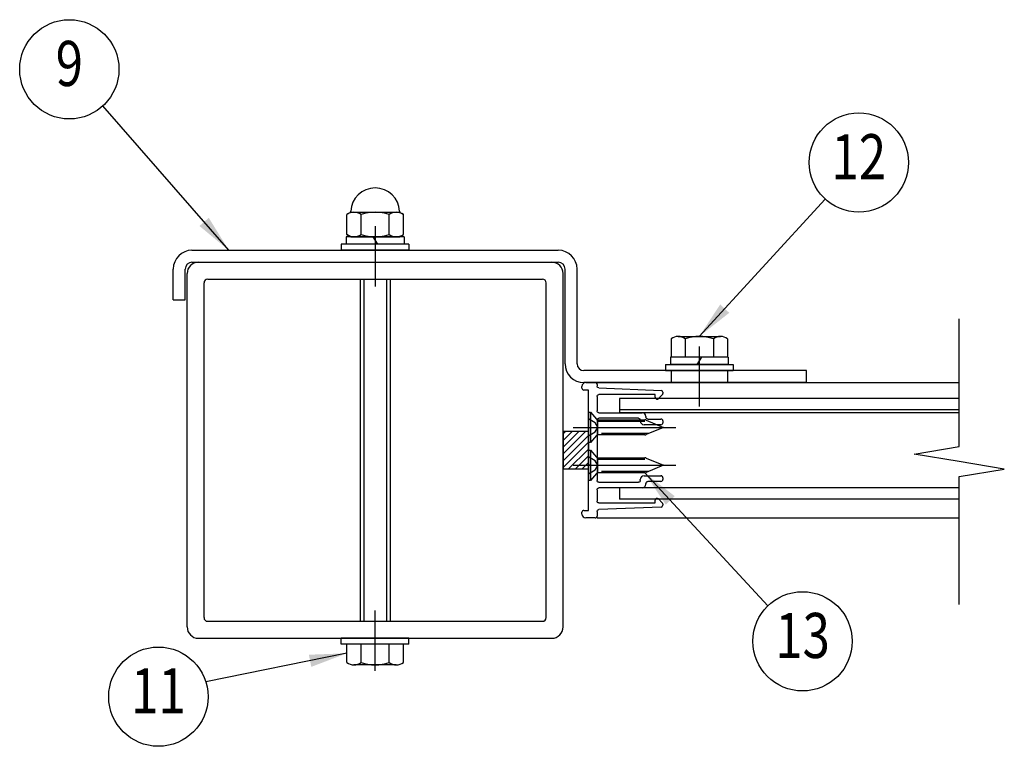
# Model space of a CAD drawing. Units: millimetres. Extents: x 106 to 8977, y 44 to 6425.
# Drawn here: x 257 to 1566, y 611 to 1577 of the extents above; entities that cross this region are included whole.
import ezdxf
from ezdxf.enums import TextEntityAlignment as Align

# ---------------------------------------------------------------- set-up
doc = ezdxf.new("R2010")
doc.units = ezdxf.units.MM
doc.header["$LTSCALE"] = 250
doc.linetypes.add('CENTER', pattern=[2, 1.25, -0.25, 0.25, -0.25])
doc.linetypes.add('HIDDEN', pattern=[0.375, 0.25, -0.125])
for name, color, linetype in [('CENTER', 3, 'CENTER'), ('HASEN', 7, 'HIDDEN'), ('SJC', 1, 'Continuous'), ('SUNPOU', 4, 'Continuous')]:
    doc.layers.add(name, color=color, linetype=linetype)
doc.styles.add('EXT08', font='ROMANS', dxfattribs={"width": 0.8, "bigfont": 'EXTFONT'})
doc.styles.get("Standard").update_dxf_attribs({"font": 'arial.ttf'})
doc.dimstyles.new('SJC', dxfattribs={"dimtxt": 0.18, "dimasz": 0.18, "dimexe": 0.18, "dimexo": 0.0625, "dimgap": 0.09, "dimtad": 0, "dimtih": 1, "dimtoh": 1, "dimdec": 4, "dimzin": 0, "dimdsep": 46, "dimtxsty": 'Standard', "dimcen": 0.09, "dimadec": 0, "dimazin": 0, "dimtfac": 1, "dimtdec": 4, "dimtofl": 0, "dimtmove": 0, "dimatfit": 3, "dimfxl": 1, "dimtolj": 1, "dimtzin": 0, "dimarcsym": 0})

msp = doc.modelspace()

# ---------------------------------------------------------------- hatches: boundary and pattern name
at = {"layer": 'SJC'}
h = msp.add_hatch(dxfattribs=at)
h.set_pattern_fill('ANSI31', color=256, scale=2, style=0)
h.set_pattern_definition([(45, (-1737.3756, -1295.1916), (-4.490128, 4.490128), [])])
h.paths.add_polyline_path([(996.343, 1029.583), (996.343, 979.583), (1013.093, 979.583), (1013.093, 1029.583)])
h.paths.add_polyline_path([(996.343, 1029.583), (979.593, 1029.583), (979.593, 979.583), (996.343, 979.583)])

# ---------------------------------------------------------------- linework, layer by layer
at = {"layer": 'CENTER'}
for p, q in [((729.593, 1302.583), (729.593, 1222.583)), ((729.593, 1302.583), (729.593, 1222.583)), ((1160.593, 1142.583), (1160.593, 1062.583)), ((992.889, 1035.083), (1129.273, 1035.083)), ((992.889, 984.583), (1129.273, 984.583)), ((729.593, 711.333), (729.593, 791.333))]:
    msp.add_line(p, q, dxfattribs=at)
at = {"layer": 'HASEN', "ltscale": 0.015}
for p, q in [((1123.093, 1110.483), (1123.093, 1094.483)), ((1198.093, 1110.583), (1198.093, 1094.583))]:
    msp.add_line(p, q, dxfattribs=at)
at = {"layer": 'HASEN'}
for p, q in [((1013.093, 1055.083), (1013.093, 1035.083)), ((1013.093, 1055.083), (1015.968, 1055.083)), ((1015.968, 1055.083), (1015.968, 1035.083)), ((1015.968, 1055.083), (1023.845, 1045.95)), ((1022.318, 1041.007), (1013.093, 1046.333)), ((1013.093, 1035.083), (1013.093, 1015.083)), ((1013.093, 1035.083), (1013.093, 1015.083)), ((1015.968, 1035.083), (1015.968, 1015.083)), ((1025.738, 1035.083), (1022.318, 1041.007)), ((1022.318, 1029.159), (1025.738, 1035.083)), ((1025.738, 1045.083), (1087.956, 1045.083)), ((1025.738, 1025.083), (1025.738, 1045.083)), ((1025.738, 1043.333), (1093.175, 1043.333)), ((1089.869, 1044.702), (1113.093, 1035.083)), ((1113.093, 1035.083), (1089.869, 1025.463)), ((1013.093, 1023.833), (1022.318, 1029.159)), ((1023.845, 1024.215), (1015.968, 1015.083)), ((1093.175, 1026.833), (1025.738, 1026.833)), ((1087.956, 1025.083), (1025.738, 1025.083)), ((1015.968, 1015.083), (1013.093, 1015.083)), ((1013.093, 1004.583), (1013.093, 984.583)), ((1013.093, 1004.583), (1015.968, 1004.583)), ((1013.093, 1004.583), (1013.093, 984.583)), ((1022.318, 990.507), (1013.093, 995.833)), ((1015.968, 1004.583), (1023.845, 995.45)), ((1015.968, 1004.583), (1015.968, 984.583)), ((1015.968, 984.583), (1013.093, 984.583)), ((1013.093, 984.583), (1013.093, 964.583)), ((1013.093, 984.583), (1013.093, 964.583)), ((1015.968, 984.583), (1015.968, 964.583)), ((1025.738, 984.583), (1022.318, 990.507)), ((1022.318, 978.659), (1025.738, 984.583)), ((1025.738, 974.583), (1025.738, 994.583)), ((1025.738, 994.583), (1087.956, 994.583)), ((1025.738, 992.833), (1093.175, 992.833)), ((1089.869, 994.202), (1113.093, 984.583)), ((1113.093, 984.583), (1089.869, 974.963)), ((1013.093, 973.333), (1022.318, 978.659)), ((1023.845, 973.715), (1015.968, 964.583)), ((1093.175, 976.333), (1025.738, 976.333)), ((1087.956, 974.583), (1025.738, 974.583)), ((1015.968, 964.583), (1013.093, 964.583))]:
    msp.add_line(p, q, dxfattribs=at)
for centre, radius, start, end in [((1025.738, 1047.583), 2.5, 220.77777, 270), ((1087.956, 1040.083), 5, 67.5, 90), ((1025.738, 1022.583), 2.5, 90, 139.22223), ((1087.956, 1030.083), 5, 270, 292.5), ((1025.738, 997.083), 2.5, 220.77777, 270), ((1087.956, 989.583), 5, 67.5, 90), ((1025.738, 972.083), 2.5, 90, 139.22223), ((1087.956, 979.583), 5, 270, 292.5)]:
    msp.add_arc(centre, radius, start, end, dxfattribs=at)
at = {"layer": 'SJC'}
for p, q in [((695.873, 1320.378), (692.065, 1318.18)), ((692.065, 1291.485), (692.065, 1318.18)), ((696.652, 1321.083), (762.533, 1321.083)), ((710.829, 1291.485), (710.829, 1318.18)), ((748.356, 1291.485), (748.356, 1318.18)), ((763.312, 1320.378), (767.12, 1318.18)), ((767.12, 1291.485), (767.12, 1318.18)), ((691.093, 1288.583), (691.093, 1278.583)), ((768.093, 1288.583), (691.093, 1288.583)), ((697.093, 1288.583), (692.065, 1291.485)), ((767.12, 1288.583), (692.065, 1288.583)), ((697.093, 1288.583), (762.093, 1288.583)), ((726.503, 1288.583), (732.926, 1278.583)), ((762.093, 1288.583), (767.12, 1291.485)), ((768.093, 1288.583), (768.093, 1278.583)), ((486.093, 1270.583), (973.093, 1270.583)), ((684.593, 1278.583), (684.593, 1270.583)), ((774.593, 1278.583), (684.593, 1278.583)), ((774.593, 1270.583), (684.593, 1270.583)), ((774.593, 1270.583), (684.593, 1270.583)), ((768.093, 1278.583), (691.093, 1278.583)), ((774.593, 1278.583), (774.593, 1270.583)), ((461.093, 1204.583), (461.093, 1245.583)), ((477.093, 1204.583), (477.093, 1245.583)), ((486.093, 1254.583), (973.093, 1254.583)), ((982.093, 1119.583), (982.093, 1245.583)), ((998.093, 1119.583), (998.093, 1245.583)), ((507.093, 1232.083), (952.093, 1232.083)), ((709.593, 1232.083), (709.593, 777.083)), ((714.593, 1232.083), (714.593, 777.083)), ((744.593, 1232.083), (744.593, 777.083)), ((749.593, 1232.083), (749.593, 777.083)), ((461.093, 1204.583), (477.093, 1204.583)), ((1123.065, 1152.668), (1123.065, 1128.583)), ((1132.447, 1156.083), (1188.738, 1156.083)), ((1141.829, 1152.668), (1141.829, 1128.583)), ((1179.356, 1152.668), (1179.356, 1128.583)), ((1198.12, 1152.668), (1198.12, 1128.583)), ((1122.093, 1128.583), (1122.093, 1118.583)), ((1199.093, 1128.583), (1122.093, 1128.583)), ((1163.683, 1128.583), (1157.259, 1118.583)), ((1199.093, 1128.583), (1199.093, 1118.583)), ((1115.593, 1118.583), (1205.593, 1118.583)), ((1115.593, 1118.583), (1115.593, 1110.583)), ((1199.093, 1118.583), (1122.093, 1118.583)), ((1205.593, 1118.583), (1205.593, 1110.583)), ((1303.093, 1110.583), (1007.093, 1110.583)), ((1115.593, 1110.583), (1205.593, 1110.583)), ((1115.593, 1110.583), (1205.593, 1110.583)), ((1303.093, 1094.583), (1303.093, 1110.583)), ((1004.593, 1087.083), (1004.593, 1089.583)), ((1303.093, 1094.583), (1007.093, 1094.583)), ((1009.593, 1094.583), (1022.093, 1094.583)), ((1024.593, 1094.583), (1506.112, 1094.583)), ((1024.593, 1092.083), (1024.593, 1094.583)), ((1024.593, 1092.083), (1024.593, 1089.955)), ((1026.957, 1087.459), (1109.733, 1084.208)), ((1013.093, 1084.583), (1007.093, 1084.583)), ((1013.093, 924.583), (1013.093, 1084.583)), ((1024.593, 1076.083), (1024.593, 1057.083)), ((1102.093, 1078.583), (1027.093, 1078.583)), ((1506.112, 1073.583), (1054.593, 1073.583)), ((1054.593, 1073.583), (1054.593, 1058.583)), ((1102.093, 1075.083), (1102.093, 1078.583)), ((1111.366, 1078.351), (1106.366, 1073.32)), ((1112.093, 1081.712), (1112.093, 1080.114)), ((1027.093, 1054.583), (1084.593, 1054.583)), ((1506.112, 1058.583), (1054.593, 1058.583)), ((1506.112, 1058.583), (1054.593, 1058.583)), ((1054.593, 1058.583), (1054.593, 1054.583)), ((1506.112, 1054.583), (1054.593, 1054.583)), ((1089.593, 1049.583), (1089.593, 1048.583)), ((1024.593, 1044.583), (1024.593, 964.583)), ((1079.593, 1047.083), (1027.093, 1047.083)), ((1082.093, 1043.583), (1082.093, 1044.583)), ((1109.593, 1038.583), (1087.093, 1038.583)), ((1092.093, 1046.083), (1109.593, 1046.083)), ((1112.093, 1043.583), (1112.093, 1041.083)), ((979.593, 1029.583), (979.593, 979.583)), ((996.343, 1029.583), (979.593, 1029.583)), ((1013.093, 1029.583), (996.343, 1029.583)), ((1013.093, 1029.583), (1013.093, 979.583)), ((996.343, 979.583), (979.593, 979.583)), ((1013.093, 979.583), (996.343, 979.583)), ((1087.093, 970.583), (1109.593, 970.583)), ((1027.093, 962.083), (1079.593, 962.083)), ((1082.093, 964.583), (1082.093, 965.583)), ((1089.593, 960.583), (1089.593, 959.583)), ((1109.593, 963.083), (1092.093, 963.083)), ((1112.093, 968.083), (1112.093, 965.583)), ((1024.593, 952.083), (1024.593, 937.083)), ((1084.593, 954.583), (1027.093, 954.583)), ((1506.112, 954.583), (1054.593, 954.583)), ((1054.593, 954.583), (1054.593, 939.583)), ((1027.093, 934.583), (1102.093, 934.583)), ((1506.112, 939.583), (1054.593, 939.583)), ((1102.093, 934.583), (1102.093, 938.083)), ((1106.366, 939.845), (1111.366, 934.814)), ((1112.093, 933.052), (1112.093, 931.453)), ((1004.593, 919.583), (1004.593, 922.083)), ((1004.593, 919.583), (1004.593, 922.083)), ((1007.093, 924.583), (1013.093, 924.583)), ((1024.593, 923.21), (1024.593, 917.083)), ((1024.593, 914.583), (1024.593, 917.083)), ((1109.733, 928.957), (1026.956, 925.706)), ((1022.093, 914.583), (1009.593, 914.583)), ((1024.593, 914.583), (1506.112, 914.583)), ((774.593, 754.583), (684.593, 754.583)), ((774.593, 754.583), (684.593, 754.583)), ((684.593, 746.583), (684.593, 754.583)), ((774.593, 746.583), (684.593, 746.583)), ((692.065, 722.497), (692.065, 746.583)), ((710.829, 722.497), (710.829, 746.583)), ((748.356, 722.497), (748.356, 746.583)), ((767.12, 722.497), (767.12, 746.583)), ((774.593, 746.583), (774.593, 754.583)), ((757.738, 719.083), (701.447, 719.083))]:
    msp.add_line(p, q, dxfattribs=at)
at = {"layer": 'SJC', "ltscale": 0.03}
for p, q in [((494.593, 1254.583), (964.593, 1254.583)), ((479.593, 769.583), (479.593, 1239.583)), ((979.593, 769.583), (979.593, 1239.583)), ((502.093, 782.083), (502.093, 1227.083)), ((957.093, 782.083), (957.093, 1227.083)), ((507.093, 777.083), (952.093, 777.083)), ((494.593, 754.583), (964.593, 754.583))]:
    msp.add_line(p, q, dxfattribs=at)
at = {"layer": 'SJC'}
for centre, radius, start, end in [((729.593, 1321.083), 32.5, 2.392365, 177.607635), ((694.623, 1322.544), 2.5, 300, 357.607635), ((764.562, 1322.544), 2.5, 182.392365, 240), ((701.447, 1304.47), 16.613, 55.615753, 124.384247), ((729.593, 1258.985), 62.097, 72.412046, 107.587954), ((757.738, 1304.47), 16.613, 55.615753, 124.384247), ((701.447, 1305.195), 16.613, 235.615753, 304.384247), ((729.593, 1350.68), 62.097, 252.412046, 287.587954), ((757.738, 1305.195), 16.613, 235.615753, 304.384247), ((486.093, 1245.583), 25, 90, 180), ((973.093, 1245.583), 25, 0, 90), ((486.093, 1245.583), 9, 90, 180), ((973.093, 1245.583), 9, 0, 90), ((507.093, 1227.083), 5, 90, 180), ((952.093, 1227.083), 5, 0, 90), ((1132.447, 1141.487), 14.596, 50, 130), ((1160.593, 1102.822), 53.261, 69.37179, 110.62821), ((1188.738, 1141.487), 14.596, 50, 130), ((1007.093, 1119.583), 25, 180, 270), ((1007.093, 1119.583), 9, 180, 270), ((1009.593, 1089.583), 5, 90, 180), ((1007.093, 1087.083), 2.5, 180, 270), ((1022.093, 1092.083), 2.5, 0, 90), ((1104.593, 1075.083), 2.5, 180, 315.177122), ((1109.593, 1081.712), 2.5, 0, 86.780087), ((1109.593, 1080.114), 2.5, 315.177122, 0), ((1084.593, 1049.583), 5, 0, 90), ((1087.093, 1043.583), 5, 180, 270), ((1109.593, 1043.583), 2.5, 0, 90), ((1109.593, 1041.083), 2.5, 270, 0), ((1087.093, 965.583), 5, 90, 180), ((1109.593, 968.083), 2.5, 0, 90), ((1084.593, 959.583), 5, 270, 0), ((1109.593, 965.583), 2.5, 270, 0), ((1104.593, 938.083), 2.5, 44.822878, 180), ((1109.593, 931.453), 2.5, 273.21991, 0), ((1109.593, 933.052), 2.5, 0, 44.822878), ((1007.093, 922.083), 2.5, 90, 180), ((1009.593, 919.583), 5, 180, 270), ((1022.093, 917.083), 2.5, 270, 0), ((701.447, 733.678), 14.596, 230, 310), ((729.593, 772.343), 53.261, 249.37179, 290.62821), ((757.738, 733.678), 14.596, 230, 310)]:
    msp.add_arc(centre, radius, start, end, dxfattribs=at)
at = {"layer": 'SJC', "ltscale": 0.03}
for centre, radius, start, end in [((494.593, 1239.583), 15, 90, 180), ((964.593, 1239.583), 15, 0, 90), ((507.093, 782.083), 5, 180, 270), ((952.093, 782.083), 5, 270, 0), ((494.593, 769.583), 15, 180, 270), ((964.593, 769.583), 15, 270, 0)]:
    msp.add_arc(centre, radius, start, end, dxfattribs=at)
at = {"layer": 'SJC', "extrusion": (0, 0, -1)}
for centre, start, end in [((-1027.093, 1089.955), 273.102155, 0), ((-1027.093, 1076.083), 0, 90), ((-1027.093, 1057.083), 270, 0), ((-1092.093, 1048.583), 270, 0), ((-1027.093, 1044.583), 0, 90), ((-1079.593, 1044.583), 90, 180), ((-1027.093, 964.583), 270, 0), ((-1079.593, 964.583), 180, 270), ((-1092.093, 960.583), 0, 90), ((-1027.093, 952.083), 0, 90), ((-1027.093, 937.083), 270, 0), ((-1027.093, 923.21), 0, 86.874312)]:
    msp.add_arc(centre, 2.5, start, end, dxfattribs=at)
at = {"layer": 'SUNPOU'}
for p, q in [((1506.112, 1009.583), (1506.112, 1179.583)), ((1446.112, 999.583), (1506.112, 1009.583)), ((1506.112, 989.583), (1446.112, 999.583)), ((1566.112, 979.583), (1506.112, 989.583)), ((1506.112, 969.583), (1566.112, 979.583)), ((1506.112, 799.583), (1506.112, 969.583))]:
    msp.add_line(p, q, dxfattribs=at)
for centre in [(323.008, 1511.274), (1372.668, 1387.225), (1297.89, 750.492), (441.394, 676.841)]:
    msp.add_circle(centre, 66, dxfattribs=at)

# ---------------------------------------------------------------- texts
at = {"layer": 'SUNPOU', "style": 'EXT08', "width": 0.8}
for s, p in [('9', (323.008, 1511.274)), ('12', (1372.668, 1387.225)), ('13', (1297.89, 750.492)), ('11', (441.394, 676.841))]:
    msp.add_text(s, height=60, dxfattribs=at).set_placement(p, align=Align.MIDDLE)

# ---------------------------------------------------------------- leaders
at = {"layer": 'SUNPOU'}
for points in [[(535.083, 1270.583), (367.652, 1462.665)], [(1160.593, 1156.083), (1328.024, 1338.615)], [(1087.956, 974.583), (1251.746, 797.68)], [(692.065, 734.54), (504.42, 696.427)]]:
    msp.add_leader(points, dimstyle='SJC', override={"dimscale": 25, "dimtxt": 3, "dimasz": 2, "dimexe": 1, "dimexo": 1, "dimgap": 1.2, "dimtad": 1, "dimtih": 0, "dimtoh": 0, "dimdec": 2, "dimzin": 8, "dimtxsty": 'EXT08', "dimtofl": 1, "dimtmove": 2}, dxfattribs=at)

doc.saveas('drawing.dxf')
